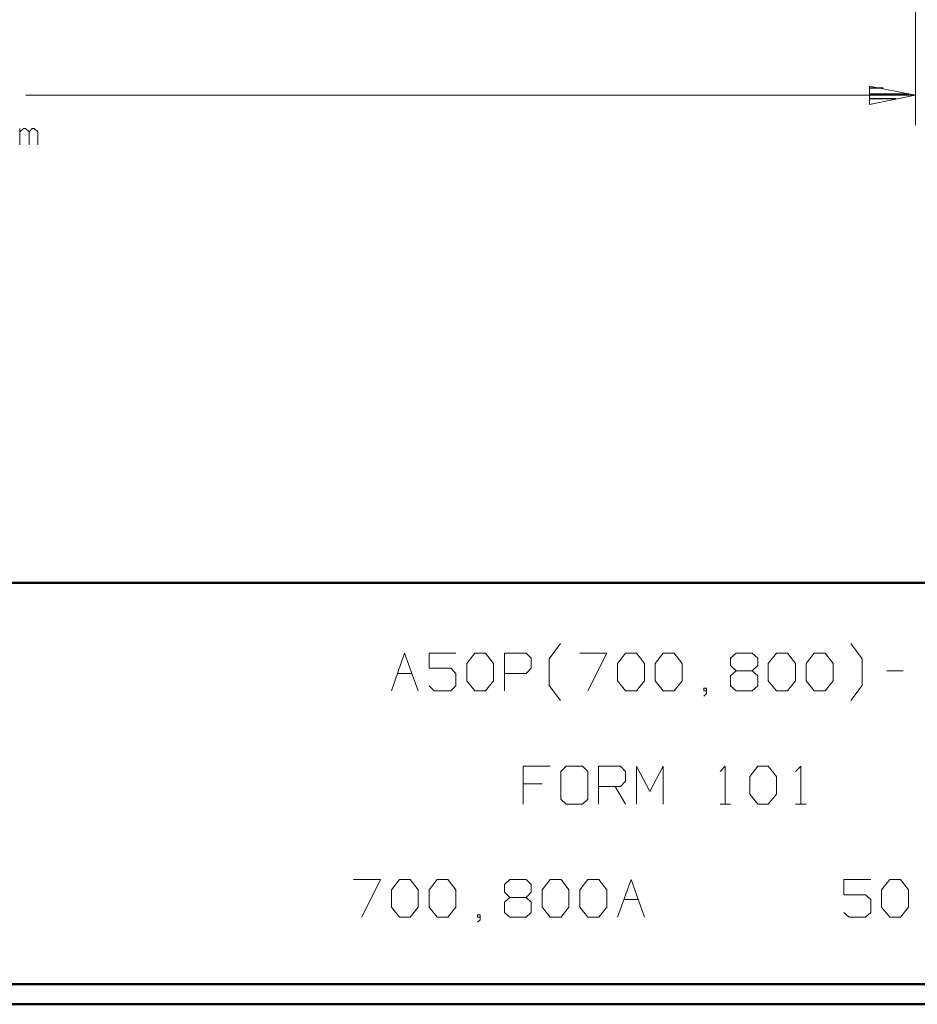
# Model space of a CAD drawing. Units: inches. Extents: x -3.57 to 3.55, y -2.65 to 2.89.
# Drawn here: x -0.86 to 0.84, y -2.65 to -0.78 of the extents above; entities that cross this region are included whole.
import ezdxf

# ---------------------------------------------------------------- set-up
doc = ezdxf.new("R2010")
doc.units = ezdxf.units.IN
doc.header["$MEASUREMENT"] = 0
doc.layers.add('Layer 1', color=7, linetype='Continuous')

msp = doc.modelspace()

# ---------------------------------------------------------------- linework, layer by layer
at = {"layer": 'Layer 1', "lineweight": 13}
for points in [[(0.8368, -0.0208), (0.8368, -0.0208), (0.8368, -0.9785), (0.8368, -0.9785)], [(-0.8514, -0.9215), (-0.8514, -0.9215), (0.8368, -0.9215), (0.8368, -0.9215)], [(-0.8625, -1.016), (-0.8625, -1.016), (-0.8625, -0.9847), (-0.8625, -0.9847)], [(-0.8556, -0.9847), (-0.8556, -0.9847), (-0.8625, -0.991), (-0.8625, -0.991)], [(-0.8521, -0.9847), (-0.8521, -0.9847), (-0.8556, -0.9847), (-0.8556, -0.9847)], [(-0.8451, -0.991), (-0.8451, -0.991), (-0.8521, -0.9847), (-0.8521, -0.9847)], [(-0.8389, -0.9847), (-0.8389, -0.9847), (-0.8451, -0.991), (-0.8451, -0.991)], [(-0.8354, -0.9847), (-0.8354, -0.9847), (-0.8389, -0.9847), (-0.8389, -0.9847)], [(-0.8285, -0.991), (-0.8285, -0.991), (-0.8354, -0.9847), (-0.8354, -0.9847)], [(-0.8451, -1.016), (-0.8451, -1.016), (-0.8451, -0.991), (-0.8451, -0.991)], [(-0.8285, -1.016), (-0.8285, -1.016), (-0.8285, -0.991), (-0.8285, -0.991)], [(0.1417, -1.9903), (0.1417, -1.9903), (0.1632, -1.9618), (0.1632, -1.9618)], [(0.7354, -1.9903), (0.7354, -1.9903), (0.7139, -1.9618), (0.7139, -1.9618)], [(-0.1576, -2.0514), (-0.1576, -2.0514), (-0.1326, -1.9799), (-0.1326, -1.9799)], [(-0.1326, -1.9799), (-0.1326, -1.9799), (-0.1069, -2.0514), (-0.1069, -2.0514)], [(-0.0354, -1.9799), (-0.0354, -1.9799), (-0.0861, -1.9799), (-0.0861, -1.9799)], [(-0.0861, -1.9799), (-0.0861, -1.9799), (-0.0861, -2.0083), (-0.0861, -2.0083)], [(-0.0146, -1.9993), (-0.0146, -1.9993), (0.0007, -1.9799), (0.0007, -1.9799)], [(0.0007, -1.9799), (0.0007, -1.9799), (0.0208, -1.9799), (0.0208, -1.9799)], [(0.0208, -1.9799), (0.0208, -1.9799), (0.0361, -1.9993), (0.0361, -1.9993)], [(0.0569, -2.0514), (0.0569, -2.0514), (0.0569, -1.9799), (0.0569, -1.9799)], [(0.0569, -1.9799), (0.0569, -1.9799), (0.0979, -1.9799), (0.0979, -1.9799)], [(0.0979, -1.9799), (0.0979, -1.9799), (0.1076, -1.9896), (0.1076, -1.9896)], [(0.1076, -1.9896), (0.1076, -1.9896), (0.1076, -2.0083), (0.1076, -2.0083)], [(0.1417, -2.041), (0.1417, -2.041), (0.1417, -1.9903), (0.1417, -1.9903)], [(0.2, -1.9799), (0.2, -1.9799), (0.2514, -1.9799), (0.2514, -1.9799)], [(0.2514, -1.9799), (0.2514, -1.9799), (0.2153, -2.0514), (0.2153, -2.0514)], [(0.2715, -1.9993), (0.2715, -1.9993), (0.2868, -1.9799), (0.2868, -1.9799)], [(0.2868, -1.9799), (0.2868, -1.9799), (0.3076, -1.9799), (0.3076, -1.9799)], [(0.3076, -1.9799), (0.3076, -1.9799), (0.3229, -1.9993), (0.3229, -1.9993)], [(0.3431, -1.9993), (0.3431, -1.9993), (0.3583, -1.9799), (0.3583, -1.9799)], [(0.3583, -1.9799), (0.3583, -1.9799), (0.3792, -1.9799), (0.3792, -1.9799)], [(0.3792, -1.9799), (0.3792, -1.9799), (0.3944, -1.9993), (0.3944, -1.9993)], [(0.4861, -1.9896), (0.4861, -1.9896), (0.4965, -1.9799), (0.4965, -1.9799)], [(0.4861, -2.0035), (0.4861, -2.0035), (0.4861, -1.9896), (0.4861, -1.9896)], [(0.4965, -1.9799), (0.4965, -1.9799), (0.5271, -1.9799), (0.5271, -1.9799)], [(0.5271, -1.9799), (0.5271, -1.9799), (0.5375, -1.9896), (0.5375, -1.9896)], [(0.5375, -1.9896), (0.5375, -1.9896), (0.5375, -2.0035), (0.5375, -2.0035)], [(0.5576, -1.9993), (0.5576, -1.9993), (0.5729, -1.9799), (0.5729, -1.9799)], [(0.5729, -1.9799), (0.5729, -1.9799), (0.5938, -1.9799), (0.5938, -1.9799)], [(0.5938, -1.9799), (0.5938, -1.9799), (0.609, -1.9993), (0.609, -1.9993)], [(0.6292, -1.9993), (0.6292, -1.9993), (0.6444, -1.9799), (0.6444, -1.9799)], [(0.6444, -1.9799), (0.6444, -1.9799), (0.6653, -1.9799), (0.6653, -1.9799)], [(0.6653, -1.9799), (0.6653, -1.9799), (0.6806, -1.9993), (0.6806, -1.9993)], [(0.7354, -2.041), (0.7354, -2.041), (0.7354, -1.9903), (0.7354, -1.9903)], [(-0.0861, -2.0083), (-0.0861, -2.0083), (-0.0451, -2.0083), (-0.0451, -2.0083)], [(-0.0451, -2.0083), (-0.0451, -2.0083), (-0.0354, -2.0181), (-0.0354, -2.0181)], [(-0.0146, -2.0326), (-0.0146, -2.0326), (-0.0146, -1.9993), (-0.0146, -1.9993)], [(0.0361, -1.9993), (0.0361, -1.9993), (0.0361, -2.0326), (0.0361, -2.0326)], [(0.1076, -2.0083), (0.1076, -2.0083), (0.0979, -2.0181), (0.0979, -2.0181)], [(0.2715, -2.0326), (0.2715, -2.0326), (0.2715, -1.9993), (0.2715, -1.9993)], [(0.3229, -1.9993), (0.3229, -1.9993), (0.3229, -2.0326), (0.3229, -2.0326)], [(0.3431, -2.0326), (0.3431, -2.0326), (0.3431, -1.9993), (0.3431, -1.9993)], [(0.3944, -1.9993), (0.3944, -1.9993), (0.3944, -2.0326), (0.3944, -2.0326)], [(0.4965, -2.0132), (0.4965, -2.0132), (0.4861, -2.0035), (0.4861, -2.0035)], [(0.4965, -2.0132), (0.4965, -2.0132), (0.4861, -2.0229), (0.4861, -2.0229)], [(0.5271, -2.0132), (0.5271, -2.0132), (0.4965, -2.0132), (0.4965, -2.0132)], [(0.5375, -2.0035), (0.5375, -2.0035), (0.5271, -2.0132), (0.5271, -2.0132)], [(0.5375, -2.0229), (0.5375, -2.0229), (0.5271, -2.0132), (0.5271, -2.0132)], [(0.5576, -2.0326), (0.5576, -2.0326), (0.5576, -1.9993), (0.5576, -1.9993)], [(0.609, -1.9993), (0.609, -1.9993), (0.609, -2.0326), (0.609, -2.0326)], [(0.6292, -2.0326), (0.6292, -2.0326), (0.6292, -1.9993), (0.6292, -1.9993)], [(0.6806, -1.9993), (0.6806, -1.9993), (0.6806, -2.0326), (0.6806, -2.0326)], [(0.7826, -2.0132), (0.7826, -2.0132), (0.8132, -2.0132), (0.8132, -2.0132)], [(-0.1458, -2.0181), (-0.1458, -2.0181), (-0.1187, -2.0181), (-0.1187, -2.0181)], [(-0.0354, -2.0181), (-0.0354, -2.0181), (-0.0354, -2.0417), (-0.0354, -2.0417)], [(0.0007, -2.0514), (0.0007, -2.0514), (-0.0146, -2.0326), (-0.0146, -2.0326)], [(0.0361, -2.0326), (0.0361, -2.0326), (0.0208, -2.0514), (0.0208, -2.0514)], [(0.0979, -2.0181), (0.0979, -2.0181), (0.0569, -2.0181), (0.0569, -2.0181)], [(0.2868, -2.0514), (0.2868, -2.0514), (0.2715, -2.0326), (0.2715, -2.0326)], [(0.3229, -2.0326), (0.3229, -2.0326), (0.3076, -2.0514), (0.3076, -2.0514)], [(0.3583, -2.0514), (0.3583, -2.0514), (0.3431, -2.0326), (0.3431, -2.0326)], [(0.3944, -2.0326), (0.3944, -2.0326), (0.3792, -2.0514), (0.3792, -2.0514)], [(0.4861, -2.0229), (0.4861, -2.0229), (0.4861, -2.0417), (0.4861, -2.0417)], [(0.5375, -2.0417), (0.5375, -2.0417), (0.5375, -2.0229), (0.5375, -2.0229)], [(0.5729, -2.0514), (0.5729, -2.0514), (0.5576, -2.0326), (0.5576, -2.0326)], [(0.609, -2.0326), (0.609, -2.0326), (0.5938, -2.0514), (0.5938, -2.0514)], [(0.6444, -2.0514), (0.6444, -2.0514), (0.6292, -2.0326), (0.6292, -2.0326)], [(0.6806, -2.0326), (0.6806, -2.0326), (0.6653, -2.0514), (0.6653, -2.0514)], [(-0.0764, -2.0514), (-0.0764, -2.0514), (-0.0861, -2.0417), (-0.0861, -2.0417)], [(-0.0451, -2.0514), (-0.0451, -2.0514), (-0.0764, -2.0514), (-0.0764, -2.0514)], [(-0.0354, -2.0417), (-0.0354, -2.0417), (-0.0451, -2.0514), (-0.0451, -2.0514)], [(0.0208, -2.0514), (0.0208, -2.0514), (0.0007, -2.0514), (0.0007, -2.0514)], [(0.1632, -2.0694), (0.1632, -2.0694), (0.1417, -2.041), (0.1417, -2.041)], [(0.3076, -2.0514), (0.3076, -2.0514), (0.2868, -2.0514), (0.2868, -2.0514)], [(0.3792, -2.0514), (0.3792, -2.0514), (0.3583, -2.0514), (0.3583, -2.0514)], [(0.4403, -2.0465), (0.4403, -2.0465), (0.4354, -2.0465), (0.4354, -2.0465)], [(0.4354, -2.0465), (0.4354, -2.0465), (0.4354, -2.0514), (0.4354, -2.0514)], [(0.4354, -2.0514), (0.4354, -2.0514), (0.4403, -2.0514), (0.4403, -2.0514)], [(0.4403, -2.0563), (0.4403, -2.0563), (0.4403, -2.0465), (0.4403, -2.0465)], [(0.4861, -2.0417), (0.4861, -2.0417), (0.4965, -2.0514), (0.4965, -2.0514)], [(0.4965, -2.0514), (0.4965, -2.0514), (0.5271, -2.0514), (0.5271, -2.0514)], [(0.5271, -2.0514), (0.5271, -2.0514), (0.5375, -2.0417), (0.5375, -2.0417)], [(0.5938, -2.0514), (0.5938, -2.0514), (0.5729, -2.0514), (0.5729, -2.0514)], [(0.6653, -2.0514), (0.6653, -2.0514), (0.6444, -2.0514), (0.6444, -2.0514)], [(0.7139, -2.0694), (0.7139, -2.0694), (0.7354, -2.041), (0.7354, -2.041)], [(0.4354, -2.0611), (0.4354, -2.0611), (0.4403, -2.0563), (0.4403, -2.0563)], [(0.1438, -2.1944), (0.1438, -2.1944), (0.0924, -2.1944), (0.0924, -2.1944)], [(0.0924, -2.1944), (0.0924, -2.1944), (0.0924, -2.266), (0.0924, -2.266)], [(0.1743, -2.1944), (0.1743, -2.1944), (0.1639, -2.2042), (0.1639, -2.2042)], [(0.2049, -2.1944), (0.2049, -2.1944), (0.1743, -2.1944), (0.1743, -2.1944)], [(0.2153, -2.2042), (0.2153, -2.2042), (0.2049, -2.1944), (0.2049, -2.1944)], [(0.2354, -2.266), (0.2354, -2.266), (0.2354, -2.1944), (0.2354, -2.1944)], [(0.2354, -2.1944), (0.2354, -2.1944), (0.2771, -2.1944), (0.2771, -2.1944)], [(0.2771, -2.1944), (0.2771, -2.1944), (0.2868, -2.2042), (0.2868, -2.2042)], [(0.3076, -2.266), (0.3076, -2.266), (0.3076, -2.1944), (0.3076, -2.1944)], [(0.3076, -2.1944), (0.3076, -2.1944), (0.3326, -2.2424), (0.3326, -2.2424)], [(0.3326, -2.2424), (0.3326, -2.2424), (0.3583, -2.1944), (0.3583, -2.1944)], [(0.3583, -2.1944), (0.3583, -2.1944), (0.3583, -2.266), (0.3583, -2.266)], [(0.466, -2.2042), (0.466, -2.2042), (0.4757, -2.1944), (0.4757, -2.1944)], [(0.4757, -2.1944), (0.4757, -2.1944), (0.4757, -2.266), (0.4757, -2.266)], [(0.5222, -2.2139), (0.5222, -2.2139), (0.5375, -2.1944), (0.5375, -2.1944)], [(0.5375, -2.1944), (0.5375, -2.1944), (0.5576, -2.1944), (0.5576, -2.1944)], [(0.5576, -2.1944), (0.5576, -2.1944), (0.5729, -2.2139), (0.5729, -2.2139)], [(0.609, -2.2042), (0.609, -2.2042), (0.6194, -2.1944), (0.6194, -2.1944)], [(0.6194, -2.1944), (0.6194, -2.1944), (0.6194, -2.266), (0.6194, -2.266)], [(0.1639, -2.2042), (0.1639, -2.2042), (0.1639, -2.2569), (0.1639, -2.2569)], [(0.2153, -2.2569), (0.2153, -2.2569), (0.2153, -2.2042), (0.2153, -2.2042)], [(0.2868, -2.2042), (0.2868, -2.2042), (0.2868, -2.2229), (0.2868, -2.2229)], [(0.5222, -2.2472), (0.5222, -2.2472), (0.5222, -2.2139), (0.5222, -2.2139)], [(0.5729, -2.2139), (0.5729, -2.2139), (0.5729, -2.2472), (0.5729, -2.2472)], [(0.1285, -2.2278), (0.1285, -2.2278), (0.0924, -2.2278), (0.0924, -2.2278)], [(0.2771, -2.2326), (0.2771, -2.2326), (0.2354, -2.2326), (0.2354, -2.2326)], [(0.2667, -2.2326), (0.2667, -2.2326), (0.2868, -2.266), (0.2868, -2.266)], [(0.2868, -2.2229), (0.2868, -2.2229), (0.2771, -2.2326), (0.2771, -2.2326)], [(0.1639, -2.2569), (0.1639, -2.2569), (0.1743, -2.266), (0.1743, -2.266)], [(0.2049, -2.266), (0.2049, -2.266), (0.2153, -2.2569), (0.2153, -2.2569)], [(0.5375, -2.266), (0.5375, -2.266), (0.5222, -2.2472), (0.5222, -2.2472)], [(0.5729, -2.2472), (0.5729, -2.2472), (0.5576, -2.266), (0.5576, -2.266)], [(0.1743, -2.266), (0.1743, -2.266), (0.2049, -2.266), (0.2049, -2.266)], [(0.466, -2.266), (0.466, -2.266), (0.4861, -2.266), (0.4861, -2.266)], [(0.5576, -2.266), (0.5576, -2.266), (0.5375, -2.266), (0.5375, -2.266)], [(0.609, -2.266), (0.609, -2.266), (0.6292, -2.266), (0.6292, -2.266)], [(-0.2292, -2.409), (-0.2292, -2.409), (-0.1785, -2.409), (-0.1785, -2.409)], [(-0.1785, -2.409), (-0.1785, -2.409), (-0.2139, -2.4806), (-0.2139, -2.4806)], [(-0.1576, -2.4285), (-0.1576, -2.4285), (-0.1424, -2.409), (-0.1424, -2.409)], [(-0.1424, -2.409), (-0.1424, -2.409), (-0.1222, -2.409), (-0.1222, -2.409)], [(-0.1222, -2.409), (-0.1222, -2.409), (-0.1069, -2.4285), (-0.1069, -2.4285)], [(-0.0861, -2.4285), (-0.0861, -2.4285), (-0.0708, -2.409), (-0.0708, -2.409)], [(-0.0708, -2.409), (-0.0708, -2.409), (-0.0507, -2.409), (-0.0507, -2.409)], [(-0.0507, -2.409), (-0.0507, -2.409), (-0.0354, -2.4285), (-0.0354, -2.4285)], [(0.0569, -2.4188), (0.0569, -2.4188), (0.0674, -2.409), (0.0674, -2.409)], [(0.0674, -2.409), (0.0674, -2.409), (0.0979, -2.409), (0.0979, -2.409)], [(0.0979, -2.409), (0.0979, -2.409), (0.1076, -2.4188), (0.1076, -2.4188)], [(0.1285, -2.4285), (0.1285, -2.4285), (0.1438, -2.409), (0.1438, -2.409)], [(0.1438, -2.409), (0.1438, -2.409), (0.1646, -2.409), (0.1646, -2.409)], [(0.1646, -2.409), (0.1646, -2.409), (0.1792, -2.4285), (0.1792, -2.4285)], [(0.2, -2.4285), (0.2, -2.4285), (0.2153, -2.409), (0.2153, -2.409)], [(0.2153, -2.409), (0.2153, -2.409), (0.2361, -2.409), (0.2361, -2.409)], [(0.2361, -2.409), (0.2361, -2.409), (0.2514, -2.4285), (0.2514, -2.4285)], [(0.2715, -2.4806), (0.2715, -2.4806), (0.2972, -2.409), (0.2972, -2.409)], [(0.2972, -2.409), (0.2972, -2.409), (0.3229, -2.4806), (0.3229, -2.4806)], [(0.7521, -2.409), (0.7521, -2.409), (0.7007, -2.409), (0.7007, -2.409)], [(0.7007, -2.409), (0.7007, -2.409), (0.7007, -2.4382), (0.7007, -2.4382)], [(0.7722, -2.4285), (0.7722, -2.4285), (0.7882, -2.409), (0.7882, -2.409)], [(0.7882, -2.409), (0.7882, -2.409), (0.8083, -2.409), (0.8083, -2.409)], [(0.8083, -2.409), (0.8083, -2.409), (0.8236, -2.4285), (0.8236, -2.4285)], [(0.0569, -2.4333), (0.0569, -2.4333), (0.0569, -2.4188), (0.0569, -2.4188)], [(0.1076, -2.4188), (0.1076, -2.4188), (0.1076, -2.4333), (0.1076, -2.4333)], [(-0.1576, -2.4618), (-0.1576, -2.4618), (-0.1576, -2.4285), (-0.1576, -2.4285)], [(-0.1069, -2.4285), (-0.1069, -2.4285), (-0.1069, -2.4618), (-0.1069, -2.4618)], [(-0.0861, -2.4618), (-0.0861, -2.4618), (-0.0861, -2.4285), (-0.0861, -2.4285)], [(-0.0354, -2.4285), (-0.0354, -2.4285), (-0.0354, -2.4618), (-0.0354, -2.4618)], [(0.0674, -2.4431), (0.0674, -2.4431), (0.0569, -2.4333), (0.0569, -2.4333)], [(0.0674, -2.4431), (0.0674, -2.4431), (0.0569, -2.4521), (0.0569, -2.4521)], [(0.0979, -2.4431), (0.0979, -2.4431), (0.0674, -2.4431), (0.0674, -2.4431)], [(0.1076, -2.4333), (0.1076, -2.4333), (0.0979, -2.4431), (0.0979, -2.4431)], [(0.1076, -2.4521), (0.1076, -2.4521), (0.0979, -2.4431), (0.0979, -2.4431)], [(0.1285, -2.4618), (0.1285, -2.4618), (0.1285, -2.4285), (0.1285, -2.4285)], [(0.1792, -2.4285), (0.1792, -2.4285), (0.1792, -2.4618), (0.1792, -2.4618)], [(0.2, -2.4618), (0.2, -2.4618), (0.2, -2.4285), (0.2, -2.4285)], [(0.2514, -2.4285), (0.2514, -2.4285), (0.2514, -2.4618), (0.2514, -2.4618)], [(0.7007, -2.4382), (0.7007, -2.4382), (0.7417, -2.4382), (0.7417, -2.4382)], [(0.7417, -2.4382), (0.7417, -2.4382), (0.7521, -2.4472), (0.7521, -2.4472)], [(0.7722, -2.4618), (0.7722, -2.4618), (0.7722, -2.4285), (0.7722, -2.4285)], [(0.8236, -2.4285), (0.8236, -2.4285), (0.8236, -2.4618), (0.8236, -2.4618)], [(-0.1424, -2.4806), (-0.1424, -2.4806), (-0.1576, -2.4618), (-0.1576, -2.4618)], [(-0.1069, -2.4618), (-0.1069, -2.4618), (-0.1222, -2.4806), (-0.1222, -2.4806)], [(-0.0708, -2.4806), (-0.0708, -2.4806), (-0.0861, -2.4618), (-0.0861, -2.4618)], [(-0.0354, -2.4618), (-0.0354, -2.4618), (-0.0507, -2.4806), (-0.0507, -2.4806)], [(0.0569, -2.4521), (0.0569, -2.4521), (0.0569, -2.4715), (0.0569, -2.4715)], [(0.1076, -2.4715), (0.1076, -2.4715), (0.1076, -2.4521), (0.1076, -2.4521)], [(0.1438, -2.4806), (0.1438, -2.4806), (0.1285, -2.4618), (0.1285, -2.4618)], [(0.1792, -2.4618), (0.1792, -2.4618), (0.1646, -2.4806), (0.1646, -2.4806)], [(0.2153, -2.4806), (0.2153, -2.4806), (0.2, -2.4618), (0.2, -2.4618)], [(0.2514, -2.4618), (0.2514, -2.4618), (0.2361, -2.4806), (0.2361, -2.4806)], [(0.2833, -2.4472), (0.2833, -2.4472), (0.3104, -2.4472), (0.3104, -2.4472)], [(0.7521, -2.4472), (0.7521, -2.4472), (0.7521, -2.4715), (0.7521, -2.4715)], [(0.7882, -2.4806), (0.7882, -2.4806), (0.7722, -2.4618), (0.7722, -2.4618)], [(0.8236, -2.4618), (0.8236, -2.4618), (0.8083, -2.4806), (0.8083, -2.4806)], [(-0.1222, -2.4806), (-0.1222, -2.4806), (-0.1424, -2.4806), (-0.1424, -2.4806)], [(-0.0507, -2.4806), (-0.0507, -2.4806), (-0.0708, -2.4806), (-0.0708, -2.4806)], [(0.0111, -2.4764), (0.0111, -2.4764), (0.0056, -2.4764), (0.0056, -2.4764)], [(0.0056, -2.4764), (0.0056, -2.4764), (0.0056, -2.4806), (0.0056, -2.4806)], [(0.0056, -2.4806), (0.0056, -2.4806), (0.0111, -2.4806), (0.0111, -2.4806)], [(0.0111, -2.4854), (0.0111, -2.4854), (0.0111, -2.4764), (0.0111, -2.4764)], [(0.0569, -2.4715), (0.0569, -2.4715), (0.0674, -2.4806), (0.0674, -2.4806)], [(0.0674, -2.4806), (0.0674, -2.4806), (0.0979, -2.4806), (0.0979, -2.4806)], [(0.0979, -2.4806), (0.0979, -2.4806), (0.1076, -2.4715), (0.1076, -2.4715)], [(0.1646, -2.4806), (0.1646, -2.4806), (0.1438, -2.4806), (0.1438, -2.4806)], [(0.2361, -2.4806), (0.2361, -2.4806), (0.2153, -2.4806), (0.2153, -2.4806)], [(0.7111, -2.4806), (0.7111, -2.4806), (0.7007, -2.4715), (0.7007, -2.4715)], [(0.7417, -2.4806), (0.7417, -2.4806), (0.7111, -2.4806), (0.7111, -2.4806)], [(0.7521, -2.4715), (0.7521, -2.4715), (0.7417, -2.4806), (0.7417, -2.4806)], [(0.8083, -2.4806), (0.8083, -2.4806), (0.7882, -2.4806), (0.7882, -2.4806)], [(0.0056, -2.4903), (0.0056, -2.4903), (0.0111, -2.4854), (0.0111, -2.4854)]]:
    msp.add_open_spline(points, degree=3, dxfattribs=at)
msp.add_open_spline([(0.7493, -0.9389), (0.7493, -0.9389), (0.8368, -0.9215), (0.8368, -0.9215), (0.8368, -0.9215), (0.8368, -0.9215), (0.7493, -0.9042), (0.7493, -0.9042), (0.7493, -0.9042), (0.7493, -0.9042), (0.7493, -0.9389), (0.7493, -0.9389)], degree=3, knots=[0, 0, 0, 0, 0.25, 0.25, 0.25, 0.25, 0.5, 0.5, 0.5, 0.5, 1, 1, 1, 1], dxfattribs=at)
at = {"layer": 'Layer 1', "lineweight": 25}
for points in [[(0.7757, -0.9083), (0.7757, -0.9083), (0.75, -0.9083), (0.75, -0.9083)], [(0.75, -0.9188), (0.75, -0.9188), (0.8243, -0.9188), (0.8243, -0.9188)], [(0.8, -0.9285), (0.8, -0.9285), (0.75, -0.9285), (0.75, -0.9285)], [(0.75, -0.9389), (0.75, -0.9389), (0.75, -0.9389), (0.75, -0.9389)]]:
    msp.add_open_spline(points, degree=3, dxfattribs=at)
at = {"layer": 'Layer 1', "lineweight": 50}
for points in [[(3.5146, -1.8465), (3.5146, -1.8465), (-3.5285, -1.8465), (-3.5285, -1.8465)], [(3.5146, -2.6076), (3.5146, -2.6076), (-3.5285, -2.6076), (-3.5285, -2.6076)], [(3.5521, -2.6458), (3.5521, -2.6458), (-3.5667, -2.6458), (-3.5667, -2.6458)]]:
    msp.add_open_spline(points, degree=3, dxfattribs=at)

doc.saveas('drawing.dxf')
